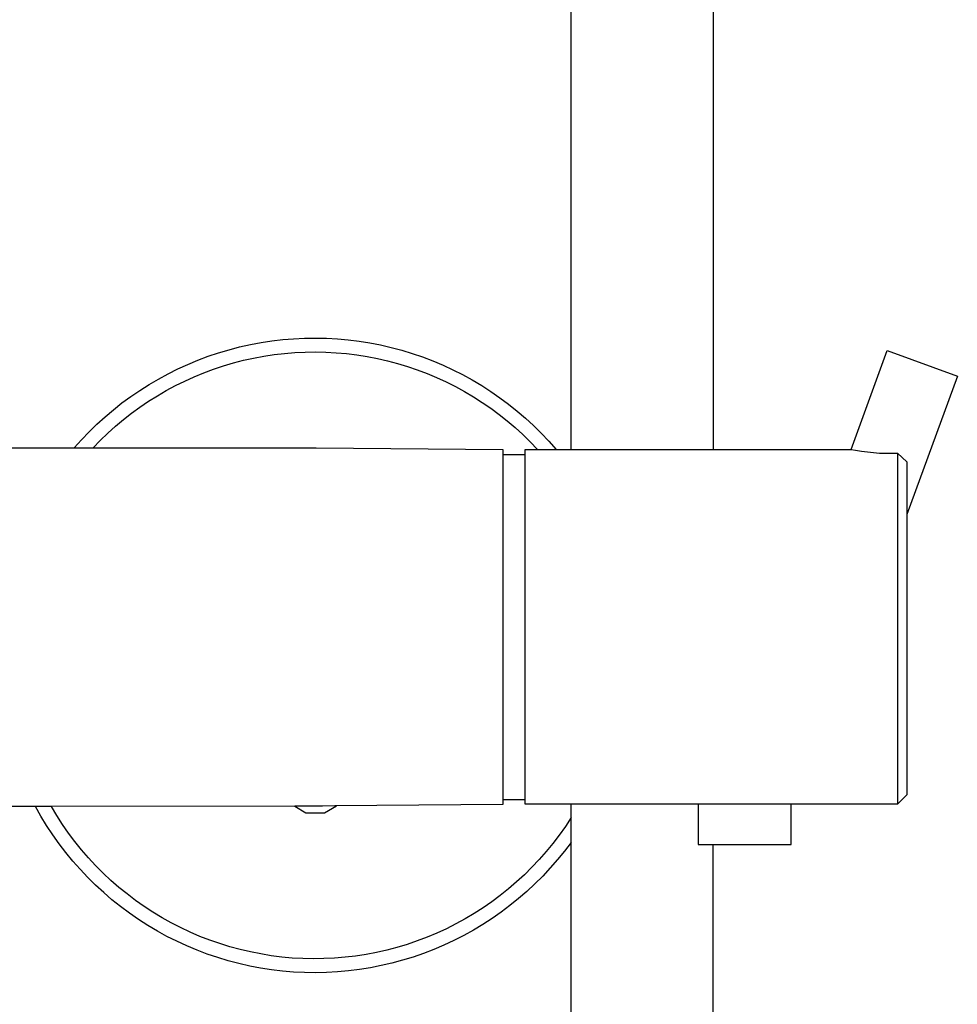
# Model space of a CAD drawing. Units: millimetres. Extents: x -621 to 424, y -1480 to 1533.
# Drawn here: x 323 to 424, y 298 to 404 of the extents above; entities that cross this region are included whole.
import ezdxf

# ---------------------------------------------------------------- set-up
doc = ezdxf.new("R2010")
doc.units = ezdxf.units.MM
doc.header["$MEASUREMENT"] = 0
doc.layers.add('Default', color=7, linetype='Continuous', true_color=0x000000)

msp = doc.modelspace()

# ---------------------------------------------------------------- linework, layer by layer
at = {"layer": 'Default', "color": 7, "true_color": 0xffffff}
for p, q in [((382.47, 357.68), (382.47, 501.51)), ((397.67, 501.51), (397.67, 357.68)), ((349.27, 369.13), (350.42, 369.3)), ((350.42, 369.3), (351.59, 369.44)), ((351.59, 369.44), (352.75, 369.54)), ((352.75, 369.54), (353.92, 369.6)), ((353.92, 369.6), (355.1, 369.61)), ((355.1, 369.61), (356.27, 369.59)), ((356.27, 369.59), (357.44, 369.53)), ((357.44, 369.53), (358.6, 369.42)), ((358.6, 369.42), (359.77, 369.28)), ((359.77, 369.28), (360.92, 369.09)), ((344.72, 368.02), (345.84, 368.36)), ((345.84, 368.36), (346.97, 368.65)), ((346.97, 368.65), (348.12, 368.91)), ((348.12, 368.91), (349.27, 369.13)), ((360.92, 369.09), (362.07, 368.87)), ((362.07, 368.87), (363.21, 368.6)), ((363.21, 368.6), (364.34, 368.3)), ((364.34, 368.3), (365.46, 367.96)), ((412.45, 357.68), (416.31, 368.27)), ((416.31, 368.27), (423.83, 365.54)), ((341.43, 366.79), (342.51, 367.24)), ((342.51, 367.24), (343.61, 367.65)), ((343.61, 367.65), (344.72, 368.02)), ((346.31, 366.94), (347.38, 367.22)), ((347.38, 367.22), (348.47, 367.46)), ((348.47, 367.46), (349.56, 367.67)), ((349.56, 367.67), (350.66, 367.83)), ((350.66, 367.83), (351.77, 367.96)), ((351.77, 367.96), (352.88, 368.05)), ((352.88, 368.05), (353.99, 368.11)), ((353.99, 368.11), (355.1, 368.12)), ((355.1, 368.12), (356.21, 368.1)), ((356.21, 368.1), (357.32, 368.04)), ((357.32, 368.04), (358.43, 367.94)), ((358.43, 367.94), (359.53, 367.8)), ((359.53, 367.8), (360.63, 367.63)), ((360.63, 367.63), (361.72, 367.42)), ((361.72, 367.42), (362.81, 367.17)), ((362.81, 367.17), (363.88, 366.88)), ((365.46, 367.96), (366.57, 367.58)), ((366.57, 367.58), (367.67, 367.16)), ((367.67, 367.16), (368.75, 366.71)), ((339.31, 365.78), (340.36, 366.3)), ((340.36, 366.3), (341.43, 366.79)), ((343.14, 365.89), (344.18, 366.27)), ((344.18, 366.27), (345.24, 366.62)), ((345.24, 366.62), (346.31, 366.94)), ((363.88, 366.88), (364.95, 366.56)), ((364.95, 366.56), (366, 366.2)), ((366, 366.2), (367.04, 365.81)), ((368.75, 366.71), (369.81, 366.22)), ((369.81, 366.22), (370.85, 365.69)), ((337.27, 364.63), (338.28, 365.22)), ((338.28, 365.22), (339.31, 365.78)), ((340.1, 364.51), (341.1, 365)), ((341.1, 365), (342.11, 365.46)), ((342.11, 365.46), (343.14, 365.89)), ((367.04, 365.81), (368.07, 365.38)), ((368.07, 365.38), (369.08, 364.91)), ((370.85, 365.69), (371.88, 365.12)), ((371.88, 365.12), (372.89, 364.52)), ((423.83, 365.54), (418.43, 350.72)), ((335.32, 363.34), (336.28, 364)), ((336.28, 364), (337.27, 364.63)), ((338.16, 363.43), (339.12, 363.98)), ((339.12, 363.98), (340.1, 364.51)), ((369.08, 364.91), (370.07, 364.41)), ((370.07, 364.41), (371.05, 363.88)), ((372.89, 364.52), (373.87, 363.89)), ((334.37, 362.65), (335.32, 363.34)), ((337.22, 362.83), (338.16, 363.43)), ((371.05, 363.88), (372.01, 363.32)), ((372.01, 363.32), (372.94, 362.72)), ((373.87, 363.89), (374.84, 363.22)), ((374.84, 363.22), (375.77, 362.52)), ((332.56, 361.16), (333.46, 361.92)), ((333.46, 361.92), (334.37, 362.65)), ((335.4, 361.55), (336.3, 362.21)), ((336.3, 362.21), (337.22, 362.83)), ((372.94, 362.72), (373.86, 362.09)), ((373.86, 362.09), (374.76, 361.43)), ((375.77, 362.52), (376.69, 361.79)), ((331.69, 360.37), (332.56, 361.16)), ((333.67, 360.15), (334.52, 360.87)), ((334.52, 360.87), (335.4, 361.55)), ((374.76, 361.43), (375.63, 360.74)), ((376.69, 361.79), (377.58, 361.03)), ((377.58, 361.03), (378.44, 360.24)), ((330.86, 359.56), (331.69, 360.37)), ((332.84, 359.41), (333.67, 360.15)), ((375.63, 360.74), (376.48, 360.01)), ((376.48, 360.01), (377.3, 359.27)), ((378.44, 360.24), (379.27, 359.41)), ((329.26, 357.84), (330.05, 358.71)), ((330.05, 358.71), (330.86, 359.56)), ((332.04, 358.64), (332.84, 359.41)), ((377.3, 359.27), (378.09, 358.49)), ((379.27, 359.41), (380.08, 358.56)), ((286.92, 357.84), (355.16, 357.84)), ((331.27, 357.84), (332.04, 358.64)), ((355.16, 357.84), (375.16, 357.65)), ((375.16, 357.65), (375.16, 319.65)), ((377.56, 319.68), (377.56, 357.68)), ((377.56, 357.68), (412.45, 357.68)), ((378.09, 358.49), (378.86, 357.68)), ((380.08, 358.56), (380.86, 357.68)), ((412.46, 357.68), (412.94, 357.59)), ((375.16, 357.12), (377.56, 357.12)), ((412.94, 357.59), (413.58, 357.48)), ((413.58, 357.48), (414.22, 357.4)), ((414.22, 357.4), (414.86, 357.33)), ((414.86, 357.33), (415.5, 357.29)), ((415.5, 357.29), (416.14, 357.26)), ((416.14, 357.26), (416.79, 357.26)), ((416.79, 357.26), (417.43, 357.28)), ((417.43, 357.28), (417.93, 356.81)), ((417.43, 357.28), (417.43, 319.68)), ((417.93, 356.81), (418.43, 356.36)), ((418.43, 356.36), (418.43, 320.68)), ((418.43, 320.68), (417.43, 319.68)), ((375.16, 319.65), (357.15, 319.48)), ((377.56, 320.12), (375.16, 320.12)), ((417.43, 319.68), (377.56, 319.68)), ((382.47, 251.51), (382.47, 319.68)), ((396.09, 319.68), (396.09, 315.34)), ((406.05, 315.34), (406.05, 319.68)), ((417.43, 319.68), (417.43, 319.68)), ((325.1, 319.41), (298.54, 319.47)), ((326.81, 319.42), (325.1, 319.41)), ((325.69, 318.38), (325.1, 319.41)), ((352.87, 319.45), (326.81, 319.42)), ((327.39, 318.44), (326.81, 319.42)), ((353.19, 319.45), (352.87, 319.45)), ((352.87, 319.45), (354.05, 318.75)), ((353.29, 319.45), (353.19, 319.45)), ((355.85, 319.47), (353.29, 319.45)), ((354.05, 318.75), (356.05, 318.74)), ((357.15, 319.48), (355.85, 319.47)), ((356.05, 318.74), (357.36, 319.48)), ((326.3, 317.37), (325.69, 318.38)), ((328, 317.49), (327.39, 318.44)), ((382.47, 318.23), (381.85, 317.29)), ((326.95, 316.39), (326.3, 317.37)), ((328.65, 316.56), (328, 317.49)), ((329.33, 315.66), (328.65, 316.56)), ((381.85, 317.29), (381.19, 316.36)), ((327.64, 315.42), (326.95, 316.39)), ((328.36, 314.48), (327.64, 315.42)), ((330.04, 314.77), (329.33, 315.66)), ((380.51, 315.46), (379.79, 314.59)), ((381.19, 316.36), (380.51, 315.46)), ((382.47, 315.58), (381.76, 314.64)), ((329.11, 313.57), (328.36, 314.48)), ((330.78, 313.92), (330.04, 314.77)), ((379.79, 314.59), (379.04, 313.73)), ((381.76, 314.64), (381.01, 313.73)), ((396.09, 315.34), (406.05, 315.34)), ((397.67, 251.51), (397.67, 315.34)), ((329.89, 312.69), (329.11, 313.57)), ((331.55, 313.09), (330.78, 313.92)), ((379.04, 313.73), (378.26, 312.91)), ((381.01, 313.73), (380.24, 312.84)), ((330.7, 311.83), (329.89, 312.69)), ((332.35, 312.28), (331.55, 313.09)), ((333.18, 311.51), (332.35, 312.28)), ((378.26, 312.91), (377.46, 312.11)), ((380.24, 312.84), (379.43, 311.97)), ((331.54, 311), (330.7, 311.83)), ((334.03, 310.76), (333.18, 311.51)), ((376.63, 311.34), (375.77, 310.61)), ((377.46, 312.11), (376.63, 311.34)), ((379.43, 311.97), (378.59, 311.14)), ((332.41, 310.2), (331.54, 311)), ((333.3, 309.43), (332.41, 310.2)), ((334.91, 310.05), (334.03, 310.76)), ((375.77, 310.61), (374.88, 309.9)), ((377.73, 310.33), (376.84, 309.56)), ((378.59, 311.14), (377.73, 310.33)), ((334.23, 308.69), (333.3, 309.43)), ((335.81, 309.36), (334.91, 310.05)), ((336.74, 308.71), (335.81, 309.36)), ((373.98, 309.22), (373.04, 308.57)), ((374.88, 309.9), (373.98, 309.22)), ((376.84, 309.56), (375.92, 308.82)), ((335.17, 307.99), (334.23, 308.69)), ((337.69, 308.09), (336.74, 308.71)), ((338.66, 307.51), (337.69, 308.09)), ((373.04, 308.57), (372.09, 307.96)), ((374.98, 308.11), (374.01, 307.43)), ((375.92, 308.82), (374.98, 308.11)), ((336.15, 307.32), (335.17, 307.99)), ((337.14, 306.68), (336.15, 307.32)), ((339.65, 306.95), (338.66, 307.51)), ((371.12, 307.38), (370.12, 306.84)), ((372.09, 307.96), (371.12, 307.38)), ((374.01, 307.43), (373.02, 306.78)), ((338.16, 306.08), (337.14, 306.68)), ((339.19, 305.51), (338.16, 306.08)), ((340.65, 306.44), (339.65, 306.95)), ((341.68, 305.95), (340.65, 306.44)), ((342.72, 305.51), (341.68, 305.95)), ((369.11, 306.33), (368.08, 305.85)), ((370.12, 306.84), (369.11, 306.33)), ((372.01, 306.18), (370.97, 305.6)), ((373.02, 306.78), (372.01, 306.18)), ((340.25, 304.98), (339.19, 305.51)), ((341.32, 304.48), (340.25, 304.98)), ((343.78, 305.1), (342.72, 305.51)), ((344.85, 304.73), (343.78, 305.1)), ((365.98, 305.02), (364.91, 304.65)), ((367.04, 305.42), (365.98, 305.02)), ((368.08, 305.85), (367.04, 305.42)), ((369.92, 305.07), (368.85, 304.57)), ((370.97, 305.6), (369.92, 305.07)), ((342.41, 304.03), (341.32, 304.48)), ((343.51, 303.61), (342.41, 304.03)), ((345.93, 304.39), (344.85, 304.73)), ((347.02, 304.1), (345.93, 304.39)), ((348.13, 303.84), (347.02, 304.1)), ((349.24, 303.62), (348.13, 303.84)), ((362.73, 304.04), (361.62, 303.79)), ((363.82, 304.32), (362.73, 304.04)), ((364.91, 304.65), (363.82, 304.32)), ((367.77, 304.1), (366.66, 303.68)), ((368.85, 304.57), (367.77, 304.1)), ((344.63, 303.23), (343.51, 303.61)), ((345.76, 302.89), (344.63, 303.23)), ((346.9, 302.59), (345.76, 302.89)), ((350.36, 303.44), (349.24, 303.62)), ((351.48, 303.29), (350.36, 303.44)), ((352.61, 303.19), (351.48, 303.29)), ((353.74, 303.13), (352.61, 303.19)), ((354.87, 303.1), (353.74, 303.13)), ((356, 303.12), (354.87, 303.1)), ((357.14, 303.17), (356, 303.12)), ((358.26, 303.27), (357.14, 303.17)), ((359.39, 303.4), (358.26, 303.27)), ((360.51, 303.57), (359.39, 303.4)), ((361.62, 303.79), (360.51, 303.57)), ((364.42, 302.95), (363.28, 302.64)), ((365.55, 303.29), (364.42, 302.95)), ((366.66, 303.68), (365.55, 303.29)), ((348.06, 302.33), (346.9, 302.59)), ((349.22, 302.11), (348.06, 302.33)), ((350.38, 301.93), (349.22, 302.11)), ((351.56, 301.79), (350.38, 301.93)), ((352.73, 301.69), (351.56, 301.79)), ((353.91, 301.63), (352.73, 301.69)), ((357.45, 301.7), (356.28, 301.64)), ((358.63, 301.81), (357.45, 301.7)), ((359.8, 301.95), (358.63, 301.81)), ((360.97, 302.14), (359.8, 301.95)), ((362.13, 302.37), (360.97, 302.14)), ((363.28, 302.64), (362.13, 302.37)), ((355.09, 301.61), (353.91, 301.63)), ((356.28, 301.64), (355.09, 301.61))]:
    msp.add_line(p, q, dxfattribs=at)

doc.saveas('drawing.dxf')
